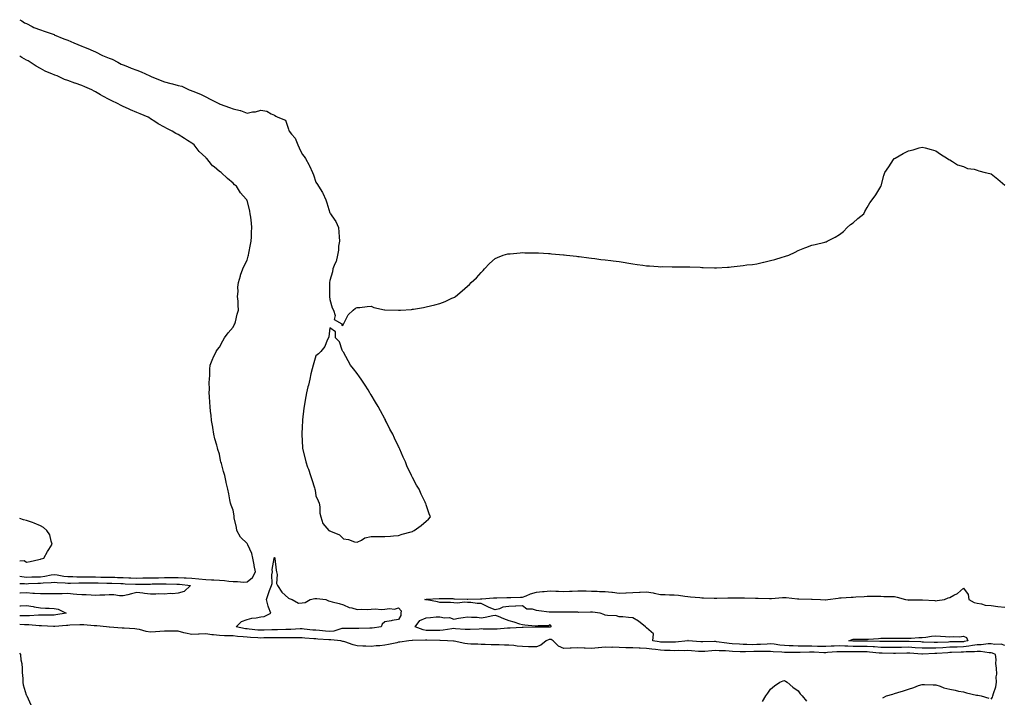
# Model space of a CAD drawing. Units: inches. Extents: x 1018643 to 1021283, y 7200218 to 7202858.
# Drawn here: x 1018643 to 1019358, y 7202311 to 7202803 of the extents above; entities that cross this region are included whole.
import ezdxf

# ---------------------------------------------------------------- set-up
doc = ezdxf.new("R2010")
doc.units = ezdxf.units.IN
doc.header["$MEASUREMENT"] = 0
doc.layers.add('Contour_10187200', color=7, linetype='Continuous', true_color=0xfdc367)

msp = doc.modelspace()

# ---------------------------------------------------------------- linework, layer by layer
at = {"layer": 'Contour_10187200'}
for points in [[(1018643, 7202802.78, 3054), (1018644.47, 7202801.92, 3054), (1018646.58, 7202800.46, 3054), (1018648.05, 7202799.93, 3054), (1018652.07, 7202797.9, 3054), (1018653.31, 7202797.17, 3054), (1018658.05, 7202795.44, 3054), (1018660.68, 7202794.56, 3054), (1018667.96, 7202791.92, 3054), (1018668.02, 7202791.88, 3054), (1018668.05, 7202791.88, 3054), (1018668.12, 7202791.86, 3054), (1018674.96, 7202788.83, 3054), (1018678.05, 7202787.82, 3054), (1018682.2, 7202786.06, 3054), (1018685.24, 7202784.73, 3054), (1018688.05, 7202783.52, 3054), (1018689.25, 7202783.13, 3054), (1018692.4, 7202781.92, 3054), (1018696.22, 7202780.08, 3054), (1018698.05, 7202779.38, 3054), (1018703.02, 7202776.88, 3054), (1018703.12, 7202776.84, 3054), (1018708.05, 7202774.77, 3054), (1018710.2, 7202774.07, 3054), (1018714.14, 7202771.92, 3054), (1018716.55, 7202770.42, 3054), (1018718.05, 7202769.99, 3054), (1018721.21, 7202768.76, 3054), (1018723.8, 7202767.68, 3054), (1018728.05, 7202766.18, 3054), (1018731.12, 7202764.99, 3054), (1018737.57, 7202761.92, 3054), (1018737.86, 7202761.74, 3054), (1018738.05, 7202761.67, 3054), (1018738.48, 7202761.49, 3054), (1018744.92, 7202758.78, 3054), (1018748.05, 7202757.66, 3054), (1018752.62, 7202756.49, 3054), (1018753.8, 7202756.18, 3054), (1018758.05, 7202755.05, 3054), (1018760.69, 7202754.56, 3054), (1018766.09, 7202751.92, 3054), (1018767.43, 7202751.3, 3054), (1018768.05, 7202751.18, 3054), (1018769.39, 7202750.59, 3054), (1018774.61, 7202748.48, 3054), (1018778.05, 7202746.67, 3054), (1018781.32, 7202745.18, 3054), (1018787.47, 7202741.92, 3054), (1018787.85, 7202741.72, 3054), (1018788.05, 7202741.67, 3054), (1018788.46, 7202741.51, 3054), (1018795.27, 7202739.13, 3054), (1018798.05, 7202738.09, 3054), (1018803, 7202736.86, 3054), (1018803.2, 7202736.78, 3054), (1018808.05, 7202734.99, 3054), (1018811.92, 7202735.79, 3054), (1018814.06, 7202735.92, 3054), (1018818.05, 7202737.12, 3054), (1018822.43, 7202736.31, 3054), (1018825.45, 7202734.52, 3054), (1018828.05, 7202733.54, 3054), (1018828.91, 7202732.78, 3054), (1018830.28, 7202731.92, 3054), (1018835.93, 7202729.79, 3054), (1018838.05, 7202723.29, 3054), (1018838.38, 7202722.25, 3054), (1018838.5, 7202721.92, 3054), (1018840.33, 7202719.65, 3054), (1018842.84, 7202716.72, 3054), (1018844.92, 7202711.92, 3054), (1018845.88, 7202709.75, 3054), (1018848.05, 7202705.05, 3054), (1018849.51, 7202703.38, 3054), (1018850.38, 7202701.92, 3054), (1018853.19, 7202697.06, 3054), (1018853.36, 7202696.61, 3054), (1018855.5, 7202691.92, 3054), (1018856.32, 7202690.2, 3054), (1018858.05, 7202684.81, 3054), (1018859.26, 7202683.13, 3054), (1018859.97, 7202681.92, 3054), (1018862.72, 7202677.25, 3054), (1018862.98, 7202676.84, 3054), (1018865.12, 7202671.92, 3054), (1018865.94, 7202669.81, 3054), (1018868.05, 7202662.56, 3054), (1018868.34, 7202662.21, 3054), (1018868.54, 7202661.92, 3054), (1018869.51, 7202660.46, 3054), (1018872.51, 7202656.37, 3054), (1018874.45, 7202651.92, 3054), (1018874.77, 7202648.64, 3054), (1018874.79, 7202645.18, 3054), (1018875.05, 7202641.92, 3054), (1018874.53, 7202638.4, 3054), (1018874.47, 7202635.49, 3054), (1018873.79, 7202631.92, 3054), (1018872.7, 7202627.27, 3054), (1018871.76, 7202625.63, 3054), (1018870.22, 7202621.92, 3054), (1018870.16, 7202619.81, 3054), (1018868.05, 7202613.33, 3054), (1018867.91, 7202612.06, 3054), (1018867.87, 7202611.92, 3054), (1018867.87, 7202611.74, 3054), (1018867.94, 7202602.04, 3054), (1018867.94, 7202601.8, 3054), (1018868.05, 7202599.54, 3054), (1018869.83, 7202593.7, 3054), (1018870.85, 7202591.92, 3054), (1018872.05, 7202587.92, 3054), (1018871.23, 7202585.1, 3054), (1018876.8, 7202581.92, 3054), (1018876.8, 7202580.67, 3054), (1018878.05, 7202581.51, 3054), (1018878.12, 7202581.84, 3054), (1018878.15, 7202581.92, 3054), (1018878.28, 7202582.15, 3054), (1018881.41, 7202588.56, 3054), (1018885, 7202591.92, 3054), (1018886.64, 7202593.33, 3054), (1018888.05, 7202593.85, 3054), (1018889.96, 7202593.83, 3054), (1018895.28, 7202594.69, 3054), (1018898.05, 7202594.73, 3054), (1018900.05, 7202593.91, 3054), (1018907.87, 7202592.1, 3054), (1018908.05, 7202592.04, 3054), (1018908.16, 7202592.04, 3054), (1018917.94, 7202591.8, 3054), (1018918.05, 7202591.82, 3054), (1018918.14, 7202591.82, 3054), (1018919.39, 7202591.92, 3054), (1018927.45, 7202592.51, 3054), (1018928.05, 7202592.53, 3054), (1018928.77, 7202592.64, 3054), (1018936.04, 7202593.93, 3054), (1018938.05, 7202594.26, 3054), (1018941.15, 7202595.01, 3054), (1018944.29, 7202595.67, 3054), (1018948.05, 7202596.63, 3054), (1018951.86, 7202598.11, 3054), (1018956.74, 7202600.61, 3054), (1018958.05, 7202601.22, 3054), (1018958.51, 7202601.45, 3054), (1018959.22, 7202601.92, 3054), (1018964.1, 7202605.87, 3054), (1018968.05, 7202609.42, 3054), (1018969.4, 7202610.57, 3054), (1018970.82, 7202611.92, 3054), (1018974.51, 7202615.47, 3054), (1018978.05, 7202619.28, 3054), (1018979.36, 7202620.61, 3054), (1018980.48, 7202621.92, 3054), (1018984.13, 7202625.85, 3054), (1018988.05, 7202629.36, 3054), (1018989.72, 7202630.26, 3054), (1018994.05, 7202631.92, 3054), (1018997.26, 7202632.72, 3054), (1018998.05, 7202632.82, 3054), (1018999.01, 7202632.88, 3054), (1019006.38, 7202633.58, 3054), (1019008.05, 7202633.68, 3054), (1019009.74, 7202633.62, 3054), (1019016.36, 7202633.62, 3054), (1019018.05, 7202633.6, 3054), (1019019.6, 7202633.48, 3054), (1019026.93, 7202633.05, 3054), (1019028.05, 7202632.96, 3054), (1019028.97, 7202632.84, 3054), (1019037.85, 7202632.12, 3054), (1019038.05, 7202632.1, 3054), (1019038.21, 7202632.08, 3054), (1019039.84, 7202631.92, 3054), (1019047.14, 7202631, 3054), (1019048.05, 7202630.94, 3054), (1019049.13, 7202630.83, 3054), (1019056.04, 7202629.91, 3054), (1019058.05, 7202629.73, 3054), (1019060.51, 7202629.46, 3054), (1019064.91, 7202628.78, 3054), (1019068.05, 7202628.5, 3054), (1019072.01, 7202627.97, 3054), (1019073.81, 7202627.68, 3054), (1019078.05, 7202627.19, 3054), (1019082.6, 7202626.47, 3054), (1019083.66, 7202626.31, 3054), (1019088.05, 7202625.61, 3054), (1019091.29, 7202625.16, 3054), (1019095.43, 7202624.54, 3054), (1019098.05, 7202624.19, 3054), (1019100.22, 7202624.09, 3054), (1019106.43, 7202623.54, 3054), (1019108.05, 7202623.46, 3054), (1019109.63, 7202623.5, 3054), (1019116.58, 7202623.4, 3054), (1019118.05, 7202623.42, 3054), (1019119.59, 7202623.46, 3054), (1019126.59, 7202623.38, 3054), (1019128.05, 7202623.42, 3054), (1019129.51, 7202623.37, 3054), (1019136.95, 7202623.03, 3054), (1019138.05, 7202622.99, 3054), (1019139.1, 7202622.97, 3054), (1019147.28, 7202622.7, 3054), (1019148.05, 7202622.68, 3054), (1019148.85, 7202622.72, 3054), (1019156.85, 7202623.11, 3054), (1019158.05, 7202623.17, 3054), (1019159.48, 7202623.35, 3054), (1019165.92, 7202624.05, 3054), (1019168.05, 7202624.32, 3054), (1019170.84, 7202624.71, 3054), (1019174.82, 7202625.16, 3054), (1019178.05, 7202625.61, 3054), (1019182.8, 7202626.67, 3054), (1019183.23, 7202626.74, 3054), (1019188.05, 7202627.86, 3054), (1019191.25, 7202628.72, 3054), (1019196.47, 7202630.34, 3054), (1019198.05, 7202630.79, 3054), (1019198.92, 7202631.04, 3054), (1019201.38, 7202631.92, 3054), (1019205.84, 7202634.13, 3054), (1019208.05, 7202635.34, 3054), (1019212.85, 7202637.12, 3054), (1019213.52, 7202637.39, 3054), (1019218.05, 7202639.17, 3054), (1019220.38, 7202639.58, 3054), (1019227.51, 7202641.37, 3054), (1019228.05, 7202641.49, 3054), (1019228.37, 7202641.59, 3054), (1019229.13, 7202641.92, 3054), (1019234.99, 7202644.97, 3054), (1019238.05, 7202646.84, 3054), (1019240.88, 7202649.09, 3054), (1019243.71, 7202651.92, 3054), (1019245.95, 7202654.01, 3054), (1019248.05, 7202655.34, 3054), (1019251.43, 7202658.54, 3054), (1019255.63, 7202661.92, 3054), (1019256.38, 7202663.58, 3054), (1019258.05, 7202666.37, 3054), (1019260.13, 7202669.83, 3054), (1019261.75, 7202671.92, 3054), (1019264.36, 7202675.61, 3054), (1019268.05, 7202681.63, 3054), (1019268.13, 7202681.84, 3054), (1019268.16, 7202681.92, 3054), (1019268.21, 7202682.08, 3054), (1019270.19, 7202689.77, 3054), (1019270.91, 7202691.92, 3054), (1019273.94, 7202696.02, 3054), (1019277.39, 7202701.26, 3054), (1019277.83, 7202701.92, 3054), (1019277.95, 7202702.02, 3054), (1019278.05, 7202702.1, 3054), (1019278.47, 7202702.33, 3054), (1019284.39, 7202705.57, 3054), (1019288.05, 7202707.68, 3054), (1019291.59, 7202708.37, 3054), (1019295.95, 7202709.83, 3054), (1019298.05, 7202710.3, 3054), (1019300.3, 7202709.67, 3054), (1019304.68, 7202708.56, 3054), (1019308.05, 7202707.64, 3054), (1019311.38, 7202705.26, 3054), (1019316.51, 7202701.92, 3054), (1019317.45, 7202701.31, 3054), (1019318.05, 7202701.04, 3054), (1019320.05, 7202699.93, 3054), (1019323.61, 7202697.47, 3054), (1019328.05, 7202696.1, 3054), (1019330.92, 7202694.79, 3054), (1019335.82, 7202694.15, 3054), (1019338.05, 7202693.5, 3054), (1019339.22, 7202693.09, 3054), (1019343.82, 7202691.92, 3054), (1019347.13, 7202691, 3054), (1019348.05, 7202690.83, 3054), (1019353.05, 7202686.92, 3054), (1019358.05, 7202682.74, 3054)], [(1018643, 7202398.83, 3054), (1018644.63, 7202398.5, 3054), (1018648.05, 7202398.15, 3054), (1018651.7, 7202398.27, 3054), (1018654.44, 7202398.31, 3054), (1018658.05, 7202398.42, 3054), (1018661.22, 7202398.76, 3054), (1018665.81, 7202399.69, 3054), (1018668.05, 7202399.97, 3054), (1018670.26, 7202399.71, 3054), (1018674.95, 7202398.81, 3054), (1018678.05, 7202398.52, 3054), (1018681.46, 7202398.5, 3054), (1018684.51, 7202398.38, 3054), (1018688.05, 7202398.37, 3054), (1018691.65, 7202398.33, 3054), (1018694.38, 7202398.25, 3054), (1018698.05, 7202398.21, 3054), (1018701.8, 7202398.17, 3054), (1018704.31, 7202398.19, 3054), (1018708.05, 7202398.15, 3054), (1018711.95, 7202398.01, 3054), (1018714.09, 7202397.96, 3054), (1018718.05, 7202397.84, 3054), (1018722.3, 7202397.66, 3054), (1018723.77, 7202397.64, 3054), (1018728.05, 7202397.47, 3054), (1018732.44, 7202397.53, 3054), (1018733.66, 7202397.53, 3054), (1018738.05, 7202397.58, 3054), (1018742.31, 7202397.66, 3054), (1018743.83, 7202397.7, 3054), (1018748.05, 7202397.78, 3054), (1018752.24, 7202397.74, 3054), (1018753.89, 7202397.76, 3054), (1018758.05, 7202397.72, 3054), (1018762.42, 7202397.56, 3054), (1018763.75, 7202397.62, 3054), (1018768.05, 7202397.45, 3054), (1018773.02, 7202396.9, 3054), (1018773.08, 7202396.88, 3054), (1018778.05, 7202396.31, 3054), (1018782.3, 7202396.16, 3054), (1018783.9, 7202396.06, 3054), (1018788.05, 7202395.9, 3054), (1018791.74, 7202395.61, 3054), (1018794.79, 7202395.18, 3054), (1018798.05, 7202394.89, 3054), (1018801.12, 7202394.99, 3054), (1018805.5, 7202394.48, 3054), (1018808.05, 7202394.58, 3054), (1018812.08, 7202397.9, 3054), (1018814.18, 7202401.92, 3054), (1018813.3, 7202406.67, 3054), (1018813.24, 7202407.12, 3054), (1018812.26, 7202411.92, 3054), (1018811.42, 7202415.28, 3054), (1018808.5, 7202421.47, 3054), (1018808.33, 7202421.92, 3054), (1018808.29, 7202422.15, 3054), (1018808.05, 7202422.6, 3054), (1018803.33, 7202427.19, 3054), (1018800.72, 7202431.92, 3054), (1018800.34, 7202434.22, 3054), (1018798.79, 7202441.18, 3054), (1018798.66, 7202441.92, 3054), (1018798.62, 7202442.49, 3054), (1018798.05, 7202446.69, 3054), (1018796.54, 7202450.42, 3054), (1018796.12, 7202451.92, 3054), (1018795.63, 7202454.34, 3054), (1018794.74, 7202458.6, 3054), (1018794.09, 7202461.92, 3054), (1018792.97, 7202466.84, 3054), (1018792.93, 7202467.04, 3054), (1018791.81, 7202471.92, 3054), (1018790.93, 7202474.79, 3054), (1018789.48, 7202480.49, 3054), (1018789.08, 7202481.92, 3054), (1018788.86, 7202482.74, 3054), (1018788.05, 7202487.49, 3054), (1018786.93, 7202490.81, 3054), (1018786.61, 7202491.92, 3054), (1018786.11, 7202493.85, 3054), (1018784.72, 7202498.58, 3054), (1018783.92, 7202501.92, 3054), (1018783.15, 7202506.82, 3054), (1018783.13, 7202507, 3054), (1018782.34, 7202511.92, 3054), (1018781.92, 7202515.79, 3054), (1018781.6, 7202518.37, 3054), (1018781.18, 7202521.92, 3054), (1018781.05, 7202524.93, 3054), (1018780.76, 7202529.21, 3054), (1018780.63, 7202531.92, 3054), (1018780.71, 7202534.58, 3054), (1018780.62, 7202539.36, 3054), (1018780.7, 7202541.92, 3054), (1018780.93, 7202544.81, 3054), (1018780.98, 7202548.99, 3054), (1018781.24, 7202551.92, 3054), (1018783.22, 7202556.76, 3054), (1018783.53, 7202557.39, 3054), (1018785.56, 7202561.92, 3054), (1018786.68, 7202563.29, 3054), (1018788.05, 7202564.95, 3054), (1018790.37, 7202569.6, 3054), (1018791.76, 7202571.92, 3054), (1018794.4, 7202575.57, 3054), (1018798.05, 7202579.6, 3054), (1018798.77, 7202581.2, 3054), (1018799.1, 7202581.92, 3054), (1018799.55, 7202583.42, 3054), (1018800.91, 7202589.05, 3054), (1018801.9, 7202591.92, 3054), (1018801.64, 7202595.51, 3054), (1018801.48, 7202598.5, 3054), (1018801.22, 7202601.92, 3054), (1018801.53, 7202605.4, 3054), (1018801.45, 7202608.52, 3054), (1018801.81, 7202611.92, 3054), (1018803.18, 7202616.8, 3054), (1018803.37, 7202617.23, 3054), (1018805.09, 7202621.92, 3054), (1018805.94, 7202624.03, 3054), (1018808.05, 7202628.21, 3054), (1018808.81, 7202631.16, 3054), (1018809.04, 7202631.92, 3054), (1018809.32, 7202633.19, 3054), (1018810.51, 7202639.46, 3054), (1018811.12, 7202641.92, 3054), (1018811.27, 7202645.14, 3054), (1018811.38, 7202648.58, 3054), (1018811.56, 7202651.92, 3054), (1018811.21, 7202655.08, 3054), (1018810.66, 7202659.3, 3054), (1018810.35, 7202661.92, 3054), (1018809.98, 7202663.85, 3054), (1018808.05, 7202671.76, 3054), (1018807.99, 7202671.86, 3054), (1018807.96, 7202671.92, 3054), (1018807.42, 7202672.55, 3054), (1018803.33, 7202677.19, 3054), (1018800.4, 7202681.92, 3054), (1018798.98, 7202682.84, 3054), (1018798.05, 7202684.17, 3054), (1018793.73, 7202687.6, 3054), (1018789.3, 7202691.92, 3054), (1018788.43, 7202692.31, 3054), (1018788.05, 7202692.56, 3054), (1018784.05, 7202695.92, 3054), (1018782.94, 7202696.8, 3054), (1018782.28, 7202697.7, 3054), (1018778.92, 7202701.92, 3054), (1018778.41, 7202702.29, 3054), (1018778.05, 7202702.66, 3054), (1018773.29, 7202707.15, 3054), (1018769.61, 7202711.92, 3054), (1018768.75, 7202712.62, 3054), (1018768.05, 7202713.15, 3054), (1018764.87, 7202715.1, 3054), (1018762.6, 7202716.47, 3054), (1018758.05, 7202719.38, 3054), (1018756.3, 7202720.16, 3054), (1018753.72, 7202721.92, 3054), (1018749.81, 7202723.68, 3054), (1018748.05, 7202724.79, 3054), (1018743.41, 7202727.29, 3054), (1018741.05, 7202728.91, 3054), (1018738.05, 7202730.9, 3054), (1018737.37, 7202731.24, 3054), (1018736.34, 7202731.92, 3054), (1018730.55, 7202734.42, 3054), (1018728.05, 7202735.47, 3054), (1018723.42, 7202737.29, 3054), (1018721.9, 7202738.07, 3054), (1018718.05, 7202739.85, 3054), (1018716.58, 7202740.44, 3054), (1018714.11, 7202741.92, 3054), (1018709.95, 7202743.81, 3054), (1018708.05, 7202744.91, 3054), (1018703.37, 7202747.25, 3054), (1018701.65, 7202748.33, 3054), (1018698.05, 7202750.44, 3054), (1018697.01, 7202750.88, 3054), (1018695.3, 7202751.92, 3054), (1018690.18, 7202754.05, 3054), (1018688.05, 7202755.01, 3054), (1018683.31, 7202756.65, 3054), (1018682.91, 7202756.78, 3054), (1018678.05, 7202758.62, 3054), (1018675.57, 7202759.44, 3054), (1018670.11, 7202761.92, 3054), (1018668.6, 7202762.47, 3054), (1018668.05, 7202762.64, 3054), (1018666.71, 7202763.25, 3054), (1018661.56, 7202765.44, 3054), (1018658.05, 7202767.27, 3054), (1018655.06, 7202768.93, 3054), (1018650.72, 7202771.92, 3054), (1018649.05, 7202772.92, 3054), (1018648.05, 7202773.44, 3054), (1018644.61, 7202775.36, 3054), (1018643, 7202776.23, 3054)], [(1018643, 7202410.02, 3055), (1018646.22, 7202410.08, 3055), (1018648.05, 7202408.97, 3055), (1018650.61, 7202409.36, 3055), (1018656.98, 7202410.85, 3055), (1018658.05, 7202411.04, 3055), (1018658.51, 7202411.45, 3055), (1018660.62, 7202411.92, 3055), (1018663.3, 7202416.67, 3055), (1018664.22, 7202418.09, 3055), (1018666.63, 7202421.92, 3055), (1018665.8, 7202424.17, 3055), (1018664.84, 7202428.7, 3055), (1018662.79, 7202431.92, 3055), (1018660.27, 7202434.13, 3055), (1018658.05, 7202435.28, 3055), (1018653.43, 7202437.31, 3055), (1018652.31, 7202437.66, 3055), (1018648.05, 7202439.24, 3055), (1018645.86, 7202439.73, 3055), (1018643, 7202440.65, 3055)], [(1018643, 7202393.57, 3053), (1018646.48, 7202393.48, 3053), (1018648.05, 7202393.33, 3053), (1018649.51, 7202393.37, 3053), (1018656.24, 7202393.72, 3053), (1018658.05, 7202393.78, 3053), (1018660.13, 7202393.99, 3053), (1018665.84, 7202394.13, 3053), (1018668.05, 7202394.4, 3053), (1018670.28, 7202394.15, 3053), (1018675.93, 7202394.03, 3053), (1018678.05, 7202393.83, 3053), (1018679.95, 7202393.83, 3053), (1018685.96, 7202394.01, 3053), (1018688.05, 7202393.99, 3053), (1018690.1, 7202393.97, 3053), (1018696.02, 7202393.95, 3053), (1018698.05, 7202393.93, 3053), (1018700.04, 7202393.91, 3053), (1018706.21, 7202393.76, 3053), (1018708.05, 7202393.74, 3053), (1018709.81, 7202393.68, 3053), (1018716.53, 7202393.44, 3053), (1018718.05, 7202393.38, 3053), (1018719.47, 7202393.35, 3053), (1018727.05, 7202392.92, 3053), (1018728.05, 7202392.88, 3053), (1018729.03, 7202392.9, 3053), (1018736.88, 7202393.09, 3053), (1018738.05, 7202393.11, 3053), (1018739.26, 7202393.13, 3053), (1018746.72, 7202393.25, 3053), (1018748.05, 7202393.27, 3053), (1018749.39, 7202393.27, 3053), (1018757.01, 7202392.96, 3053), (1018758.05, 7202392.96, 3053), (1018759.05, 7202392.92, 3053), (1018767.08, 7202391.92, 3053), (1018762.39, 7202387.58, 3053), (1018758.05, 7202386.47, 3053)], [(1018758.05, 7202386.47, 3053), (1018753.88, 7202386.08, 3053), (1018752.26, 7202386.12, 3053), (1018748.05, 7202385.81, 3053), (1018744.11, 7202385.87, 3053), (1018741.88, 7202385.75, 3053), (1018738.05, 7202385.81, 3053), (1018733.71, 7202386.26, 3053), (1018732.49, 7202386.35, 3053), (1018728.05, 7202386.86, 3053), (1018724.1, 7202385.87, 3053), (1018721.5, 7202385.36, 3053), (1018718.05, 7202384.58, 3053), (1018715.36, 7202384.6, 3053), (1018711.39, 7202385.26, 3053), (1018708.05, 7202385.28, 3053), (1018704.86, 7202385.1, 3053), (1018701.18, 7202385.05, 3053), (1018698.05, 7202384.89, 3053), (1018695, 7202384.97, 3053), (1018691.31, 7202385.18, 3053), (1018688.05, 7202385.26, 3053), (1018684.39, 7202385.59, 3053), (1018681.92, 7202385.79, 3053), (1018678.05, 7202386.14, 3053), (1018673.9, 7202386.08, 3053), (1018672.24, 7202386.1, 3053), (1018668.05, 7202386.04, 3053), (1018663.87, 7202386.1, 3053), (1018662.16, 7202386.02, 3053), (1018658.05, 7202386.08, 3053), (1018653.63, 7202386.33, 3053), (1018652.42, 7202386.3, 3053), (1018648.05, 7202386.61, 3053), (1018643.44, 7202386.53, 3053), (1018643, 7202386.55, 3053)], [(1019358.05, 7202348.56, 3053), (1019355.5, 7202349.36, 3053), (1019350.72, 7202349.26, 3053), (1019348.05, 7202349.75, 3053), (1019345.87, 7202349.75, 3053), (1019341.01, 7202348.95, 3053), (1019338.05, 7202348.95, 3053), (1019334.62, 7202348.5, 3053), (1019332.07, 7202347.9, 3053), (1019328.05, 7202347.47, 3053), (1019323.46, 7202347.33, 3053), (1019322.66, 7202347.31, 3053), (1019318.05, 7202347.17, 3053), (1019313.07, 7202346.9, 3053), (1019313.03, 7202346.9, 3053), (1019308.05, 7202346.63, 3053), (1019303.35, 7202346.63, 3053), (1019302.71, 7202346.59, 3053), (1019298.05, 7202346.57, 3053), (1019293.09, 7202346.88, 3053), (1019293.01, 7202346.88, 3053), (1019288.05, 7202347.17, 3053), (1019283.19, 7202347.06, 3053), (1019282.91, 7202347.06, 3053), (1019278.05, 7202346.94, 3053), (1019273.16, 7202347.04, 3053), (1019272.94, 7202347.04, 3053), (1019268.05, 7202347.12, 3053), (1019263.55, 7202347.41, 3053), (1019262.52, 7202347.45, 3053), (1019258.05, 7202347.72, 3053), (1019248.05, 7202347.72, 3053), (1019244.02, 7202347.9, 3053), (1019241.87, 7202348.11, 3053), (1019238.05, 7202348.29, 3053), (1019234.2, 7202348.07, 3053), (1019231.98, 7202347.99, 3053), (1019228.05, 7202347.78, 3053), (1019224, 7202347.86, 3053), (1019222.11, 7202347.86, 3053), (1019218.05, 7202347.96, 3053), (1019214.11, 7202347.97, 3053), (1019211.89, 7202348.09, 3053), (1019208.05, 7202348.11, 3053), (1019204.33, 7202348.21, 3053), (1019201.64, 7202348.33, 3053), (1019198.05, 7202348.4, 3053), (1019194.83, 7202348.7, 3053), (1019190.64, 7202349.34, 3053), (1019188.05, 7202349.6, 3053), (1019185.65, 7202349.52, 3053), (1019180.8, 7202349.17, 3053), (1019178.05, 7202349.09, 3053), (1019175.21, 7202349.07, 3053), (1019170.75, 7202349.22, 3053), (1019168.05, 7202349.22, 3053), (1019165.51, 7202349.38, 3053), (1019160.19, 7202349.79, 3053), (1019158.05, 7202349.93, 3053), (1019156.18, 7202350.06, 3053), (1019148.74, 7202351.22, 3053), (1019148.05, 7202351.28, 3053), (1019147.39, 7202351.26, 3053), (1019138.77, 7202351.2, 3053), (1019138.05, 7202351.16, 3053), (1019137.35, 7202351.22, 3053), (1019128.12, 7202351.92, 3053), (1019128.14, 7202352, 3053), (1019128.05, 7202352.1, 3053), (1019127.99, 7202351.98, 3053), (1019128.01, 7202351.92, 3053), (1019119.06, 7202350.9, 3053), (1019118.05, 7202350.87, 3053), (1019117.02, 7202350.88, 3053), (1019109.09, 7202350.88, 3053), (1019108.05, 7202350.9, 3053), (1019107.15, 7202351.02, 3053), (1019102.49, 7202351.92, 3053), (1019103.01, 7202356.88, 3053), (1019098.05, 7202361.24, 3053), (1019097.7, 7202361.57, 3053), (1019097.2, 7202361.92, 3053), (1019092.17, 7202366.04, 3053), (1019088.05, 7202368.44, 3053), (1019084.84, 7202368.7, 3053), (1019080.78, 7202369.19, 3053), (1019078.05, 7202369.4, 3053), (1019076.14, 7202370.01, 3053), (1019069.73, 7202370.24, 3053), (1019068.05, 7202370.59, 3053), (1019067.01, 7202370.88, 3053), (1019064.26, 7202371.92, 3053), (1019058.71, 7202372.58, 3053), (1019058.05, 7202372.6, 3053), (1019057.35, 7202372.62, 3053), (1019048.67, 7202372.55, 3053), (1019048.05, 7202372.56, 3053), (1019047.37, 7202372.6, 3053), (1019038.74, 7202372.6, 3053), (1019038.05, 7202372.66, 3053), (1019037.35, 7202372.62, 3053), (1019028.79, 7202372.66, 3053), (1019028.05, 7202372.62, 3053), (1019027.21, 7202372.76, 3053), (1019019.75, 7202373.62, 3053), (1019018.05, 7202373.93, 3053), (1019015.12, 7202374.85, 3053), (1019011.04, 7202374.91, 3053), (1019008.05, 7202377.33, 3053), (1019003.24, 7202377.1, 3053), (1019002.84, 7202377.13, 3053), (1018998.05, 7202376.86, 3053), (1018993.73, 7202376.24, 3053), (1018991.17, 7202375.05, 3053), (1018988.05, 7202374.26, 3053), (1018983.84, 7202376.14, 3053), (1018982.73, 7202376.61, 3053), (1018978.05, 7202378.85, 3053), (1018975.14, 7202379.01, 3053), (1018970.36, 7202379.62, 3053), (1018968.05, 7202379.75, 3053), (1018966.08, 7202379.95, 3053), (1018960.65, 7202379.32, 3053), (1018958.05, 7202379.5, 3053), (1018955.79, 7202379.67, 3053), (1018950.31, 7202379.67, 3053), (1018948.05, 7202379.81, 3053), (1018946.33, 7202380.2, 3053), (1018938.43, 7202381.53, 3053), (1018938.05, 7202381.63, 3053), (1018937.81, 7202381.67, 3053), (1018936.97, 7202381.92, 3053), (1018937.96, 7202382, 3053), (1018938.05, 7202382.02, 3053), (1018938.15, 7202382.02, 3053), (1018947.48, 7202382.49, 3053), (1018948.05, 7202382.51, 3053), (1018948.62, 7202382.49, 3053), (1018957.48, 7202382.49, 3053), (1018958.05, 7202382.47, 3053), (1018958.56, 7202382.43, 3053), (1018967.74, 7202382.23, 3053), (1018968.05, 7202382.21, 3053), (1018968.34, 7202382.21, 3053), (1018977.59, 7202382.39, 3053), (1018978.05, 7202382.39, 3053), (1018978.55, 7202382.41, 3053), (1018986.91, 7202383.07, 3053), (1018988.05, 7202383.13, 3053), (1018989.29, 7202383.15, 3053), (1018996.64, 7202383.33, 3053), (1018998.05, 7202383.37, 3053), (1018999.55, 7202383.42, 3053), (1019006.41, 7202383.56, 3053), (1019008.05, 7202383.64, 3053), (1019010.71, 7202384.58, 3053), (1019013.88, 7202386.1, 3053), (1019018.05, 7202387.08, 3053), (1019022.42, 7202387.56, 3053), (1019023.76, 7202387.62, 3053), (1019028.05, 7202388.05, 3053), (1019032.06, 7202387.92, 3053), (1019034.03, 7202387.9, 3053), (1019038.05, 7202387.74, 3053), (1019042.02, 7202387.96, 3053), (1019044.11, 7202387.99, 3053), (1019048.05, 7202388.19, 3053), (1019051.81, 7202388.15, 3053), (1019054.19, 7202388.05, 3053), (1019058.05, 7202388.03, 3053), (1019062.11, 7202387.86, 3053), (1019063.88, 7202387.76, 3053), (1019068.05, 7202387.56, 3053), (1019072.87, 7202387.1, 3053), (1019073.21, 7202387.08, 3053), (1019078.05, 7202386.53, 3053), (1019082.89, 7202386.76, 3053), (1019083.2, 7202386.78, 3053), (1019088.05, 7202387, 3053), (1019092.82, 7202387.15, 3053), (1019093.3, 7202387.17, 3053), (1019098.05, 7202387.33, 3053), (1019102.84, 7202386.71, 3053), (1019103.56, 7202386.41, 3053), (1019108.05, 7202385.44, 3053), (1019111.51, 7202385.38, 3053), (1019114.67, 7202385.3, 3053), (1019118.05, 7202385.24, 3053), (1019121.14, 7202385.01, 3053), (1019125.72, 7202384.26, 3053), (1019128.05, 7202384.05, 3053), (1019129.99, 7202383.85, 3053), (1019136.64, 7202383.33, 3053), (1019138.05, 7202383.19, 3053), (1019139.29, 7202383.15, 3053), (1019147.05, 7202382.92, 3053), (1019148.05, 7202382.9, 3053), (1019149.04, 7202382.9, 3053), (1019156.94, 7202383.03, 3053), (1019158.05, 7202383.05, 3053), (1019159.18, 7202383.05, 3053), (1019166.95, 7202383.03, 3053), (1019168.05, 7202383.03, 3053), (1019169.12, 7202382.99, 3053), (1019177.04, 7202382.94, 3053), (1019178.05, 7202382.9, 3053), (1019179.03, 7202382.9, 3053), (1019187.36, 7202382.62, 3053), (1019188.05, 7202382.62, 3053), (1019188.78, 7202382.64, 3053), (1019196.68, 7202383.29, 3053), (1019198.05, 7202383.33, 3053), (1019199.4, 7202383.27, 3053), (1019207.58, 7202382.39, 3053), (1019208.05, 7202382.35, 3053), (1019208.48, 7202382.35, 3053), (1019217.77, 7202382.19, 3053), (1019218.05, 7202382.19, 3053), (1019218.33, 7202382.21, 3053), (1019224.29, 7202381.92, 3053), (1019227.81, 7202381.67, 3053), (1019228.05, 7202381.67, 3053), (1019228.27, 7202381.71, 3053), (1019229.6, 7202381.92, 3053), (1019237.08, 7202382.88, 3053), (1019238.05, 7202383.03, 3053), (1019239.21, 7202383.09, 3053), (1019246.46, 7202383.5, 3053), (1019248.05, 7202383.6, 3053), (1019249.92, 7202383.78, 3053), (1019255.9, 7202384.07, 3053), (1019258.05, 7202384.3, 3053), (1019260.42, 7202384.3, 3053), (1019265.77, 7202384.19, 3053), (1019268.05, 7202384.19, 3053), (1019270.26, 7202384.13, 3053), (1019275.98, 7202383.99, 3053), (1019278.05, 7202383.93, 3053), (1019279.82, 7202383.68, 3053), (1019285.9, 7202381.92, 3053), (1019287.64, 7202381.51, 3053), (1019288.05, 7202381.47, 3053), (1019288.42, 7202381.55, 3053), (1019297.84, 7202381.72, 3053), (1019298.05, 7202381.74, 3053), (1019298.25, 7202381.72, 3053), (1019307.23, 7202381.1, 3053), (1019308.05, 7202381, 3053), (1019308.88, 7202381.1, 3053), (1019314.17, 7202381.92, 3053), (1019316.9, 7202383.07, 3053), (1019318.05, 7202383.37, 3053), (1019321.17, 7202385.03, 3053), (1019323.83, 7202386.14, 3053), (1019328.05, 7202389.99, 3053), (1019331.59, 7202385.47, 3053), (1019332.01, 7202381.92, 3053), (1019335.9, 7202379.77, 3053), (1019338.05, 7202379.17, 3053), (1019341.23, 7202378.74, 3053), (1019343.84, 7202377.72, 3053), (1019348.05, 7202377.41, 3053), (1019353.03, 7202376.9, 3053), (1019353.08, 7202376.88, 3053), (1019358.05, 7202376.31, 3053)], [(1018643, 7202377.35, 3053), (1018643.52, 7202377.39, 3053), (1018648.05, 7202377.41, 3053), (1018652.84, 7202376.72, 3053), (1018653.4, 7202376.57, 3053), (1018658.05, 7202375.73, 3053), (1018661.71, 7202375.57, 3053), (1018664.45, 7202375.51, 3053), (1018668.05, 7202375.38, 3053), (1018670.98, 7202374.85, 3053), (1018676.82, 7202371.92, 3053), (1018669.28, 7202370.69, 3053), (1018668.05, 7202370.55, 3053)], [(1018668.05, 7202370.55, 3053), (1018666.71, 7202370.57, 3053), (1018659.45, 7202370.51, 3053), (1018658.05, 7202370.55, 3053), (1018656.67, 7202370.55, 3053), (1018650.07, 7202369.91, 3053), (1018648.05, 7202369.91, 3053), (1018646.11, 7202369.97, 3053), (1018643, 7202369.93, 3053)], [(1019348.05, 7202309.5, 3054), (1019349.02, 7202310.96, 3054), (1019349.39, 7202311.92, 3054), (1019349.76, 7202313.62, 3054), (1019351.57, 7202318.4, 3054), (1019352.05, 7202321.92, 3054), (1019351.8, 7202325.67, 3054), (1019352.26, 7202327.72, 3054), (1019352.09, 7202331.92, 3054), (1019351.56, 7202335.44, 3054), (1019351.76, 7202338.21, 3054), (1019351.38, 7202341.92, 3054), (1019349.14, 7202343.01, 3054), (1019348.05, 7202343.23, 3054), (1019346.76, 7202343.21, 3054), (1019340.33, 7202344.19, 3054), (1019338.05, 7202344.19, 3054), (1019336.05, 7202343.91, 3054), (1019330.04, 7202343.91, 3054), (1019328.05, 7202343.7, 3054), (1019326.32, 7202343.66, 3054), (1019319.48, 7202343.35, 3054), (1019318.05, 7202343.31, 3054), (1019316.73, 7202343.23, 3054), (1019308.83, 7202342.7, 3054), (1019308.05, 7202342.66, 3054), (1019307.31, 7202342.66, 3054), (1019298.28, 7202342.15, 3054), (1019298.05, 7202342.15, 3054), (1019297.8, 7202342.17, 3054), (1019289.1, 7202342.97, 3054), (1019288.05, 7202343.03, 3054), (1019286.97, 7202343.01, 3054), (1019278.76, 7202342.62, 3054), (1019277.35, 7202342.62, 3054), (1019269.04, 7202342.92, 3054), (1019268.05, 7202342.92, 3054), (1019266.98, 7202342.99, 3054), (1019259.86, 7202343.72, 3054), (1019258.05, 7202343.83, 3054), (1019256.14, 7202343.83, 3054), (1019249.95, 7202343.81, 3054), (1019248.05, 7202343.81, 3054), (1019246.07, 7202343.91, 3054), (1019239.96, 7202343.83, 3054), (1019238.05, 7202343.93, 3054), (1019236.15, 7202343.81, 3054), (1019229.43, 7202343.31, 3054), (1019228.05, 7202343.23, 3054), (1019226.72, 7202343.25, 3054), (1019219.71, 7202343.58, 3054), (1019218.05, 7202343.62, 3054), (1019216.33, 7202343.64, 3054), (1019209.56, 7202343.44, 3054), (1019208.05, 7202343.44, 3054), (1019206.49, 7202343.48, 3054), (1019199.59, 7202343.46, 3054), (1019198.05, 7202343.5, 3054), (1019196.31, 7202343.66, 3054), (1019190.03, 7202343.89, 3054), (1019188.05, 7202344.11, 3054), (1019185.94, 7202344.03, 3054), (1019180.22, 7202344.09, 3054), (1019178.05, 7202344.03, 3054), (1019175.96, 7202344.01, 3054), (1019169.9, 7202343.78, 3054), (1019168.05, 7202343.76, 3054), (1019166.09, 7202343.89, 3054), (1019160.33, 7202344.21, 3054), (1019158.05, 7202344.34, 3054), (1019155.43, 7202344.54, 3054), (1019150.65, 7202344.52, 3054), (1019148.05, 7202344.73, 3054), (1019145.35, 7202344.62, 3054), (1019140.31, 7202344.19, 3054), (1019138.05, 7202344.07, 3054), (1019135.73, 7202344.24, 3054), (1019130.74, 7202344.6, 3054), (1019128.05, 7202344.81, 3054), (1019125.3, 7202344.67, 3054), (1019120.91, 7202344.77, 3054), (1019118.05, 7202344.65, 3054), (1019115.24, 7202344.73, 3054), (1019111.08, 7202344.95, 3054), (1019108.05, 7202345.03, 3054), (1019104.46, 7202345.51, 3054), (1019101.9, 7202345.77, 3054), (1019098.05, 7202346.35, 3054), (1019093.43, 7202346.53, 3054), (1019092.64, 7202346.51, 3054), (1019088.05, 7202346.72, 3054), (1019083.12, 7202346.86, 3054), (1019082.97, 7202346.84, 3054), (1019078.05, 7202347, 3054), (1019073.28, 7202347.15, 3054), (1019072.83, 7202347.13, 3054), (1019068.05, 7202347.27, 3054), (1019063.07, 7202346.9, 3054), (1019063.01, 7202346.88, 3054), (1019058.05, 7202346.35, 3054), (1019053.44, 7202346.53, 3054), (1019052.65, 7202346.51, 3054), (1019048.05, 7202346.72, 3054), (1019043.39, 7202346.57, 3054), (1019042.67, 7202346.53, 3054), (1019038.05, 7202346.37, 3054), (1019034.08, 7202347.96, 3054), (1019030.15, 7202351.92, 3054), (1019028.9, 7202352.76, 3054), (1019028.05, 7202352.84, 3054), (1019027.25, 7202352.72, 3054), (1019025.04, 7202351.92, 3054), (1019021.27, 7202348.7, 3054), (1019018.05, 7202347.43, 3054), (1019013.65, 7202347.51, 3054), (1019012.42, 7202347.56, 3054), (1019008.05, 7202347.64, 3054), (1019004.19, 7202348.07, 3054), (1019001.6, 7202348.37, 3054), (1018998.05, 7202348.76, 3054), (1018994.94, 7202348.81, 3054), (1018991.07, 7202348.89, 3054), (1018988.05, 7202348.95, 3054), (1018985.13, 7202348.99, 3054), (1018980.79, 7202349.19, 3054), (1018978.05, 7202349.22, 3054), (1018975.53, 7202349.4, 3054), (1018970.46, 7202349.52, 3054), (1018968.05, 7202349.67, 3054), (1018966.06, 7202349.93, 3054), (1018958.36, 7202351.61, 3054), (1018958.05, 7202351.65, 3054), (1018957.81, 7202351.67, 3054), (1018953.42, 7202351.92, 3054), (1018948.16, 7202352.04, 3054), (1018948.05, 7202352.02, 3054), (1018947.94, 7202352.02, 3054), (1018938.47, 7202352.35, 3054), (1018938.05, 7202352.35, 3054), (1018937.55, 7202352.41, 3054), (1018928.2, 7202352.06, 3054), (1018928.05, 7202352.1, 3054), (1018927.88, 7202352.08, 3054), (1018925.44, 7202351.92, 3054), (1018918.99, 7202350.98, 3054), (1018918.05, 7202350.81, 3054), (1018916.65, 7202350.53, 3054), (1018910.76, 7202349.22, 3054), (1018908.05, 7202348.72, 3054), (1018904.42, 7202348.29, 3054), (1018901.75, 7202348.23, 3054), (1018898.05, 7202347.68, 3054), (1018894.16, 7202348.03, 3054), (1018891.99, 7202347.99, 3054), (1018888.05, 7202348.29, 3054), (1018885.18, 7202349.05, 3054), (1018878.89, 7202351.08, 3054), (1018878.05, 7202351.31, 3054), (1018877.6, 7202351.47, 3054), (1018876.21, 7202351.92, 3054), (1018868.75, 7202352.62, 3054), (1018868.05, 7202352.56, 3054), (1018867.36, 7202352.6, 3054), (1018859.31, 7202353.19, 3054), (1018858.05, 7202353.27, 3054), (1018856.57, 7202353.4, 3054), (1018849.98, 7202353.85, 3054), (1018848.05, 7202354.03, 3054), (1018845.99, 7202353.97, 3054), (1018840.22, 7202354.09, 3054), (1018838.05, 7202354.05, 3054), (1018835.93, 7202354.03, 3054), (1018830.18, 7202354.05, 3054), (1018828.05, 7202354.05, 3054), (1018825.98, 7202353.99, 3054), (1018820.1, 7202353.97, 3054), (1018818.05, 7202353.91, 3054), (1018815.88, 7202354.09, 3054), (1018810.43, 7202354.3, 3054), (1018808.05, 7202354.5, 3054), (1018805.15, 7202354.81, 3054), (1018801.14, 7202355.01, 3054), (1018798.05, 7202355.4, 3054), (1018794.48, 7202355.49, 3054), (1018791.69, 7202355.55, 3054), (1018788.05, 7202355.65, 3054), (1018783.74, 7202356.24, 3054), (1018782.43, 7202356.3, 3054), (1018778.05, 7202357, 3054), (1018773.28, 7202356.69, 3054), (1018772.82, 7202356.69, 3054), (1018768.05, 7202356.41, 3054), (1018763.44, 7202357.31, 3054), (1018762.22, 7202357.76, 3054), (1018758.05, 7202358.83, 3054), (1018754.95, 7202358.83, 3054), (1018751.17, 7202358.8, 3054), (1018748.05, 7202358.8, 3054), (1018744.74, 7202358.6, 3054), (1018741.67, 7202358.29, 3054), (1018738.05, 7202358.11, 3054), (1018734.74, 7202358.6, 3054), (1018729.93, 7202360.03, 3054), (1018728.05, 7202360.4, 3054), (1018726.59, 7202360.46, 3054), (1018718.87, 7202361.1, 3054), (1018718.05, 7202361.14, 3054), (1018717.3, 7202361.18, 3054), (1018708.28, 7202361.69, 3054), (1018708.05, 7202361.71, 3054), (1018707.84, 7202361.71, 3054), (1018706.12, 7202361.92, 3054), (1018698.91, 7202362.78, 3054), (1018698.05, 7202362.8, 3054), (1018697.14, 7202362.82, 3054), (1018689.6, 7202363.48, 3054), (1018688.05, 7202363.52, 3054), (1018686.61, 7202363.37, 3054), (1018679.3, 7202363.17, 3054), (1018678.05, 7202363.05, 3054), (1018677.04, 7202362.94, 3054), (1018668.5, 7202362.37, 3054), (1018668.05, 7202362.31, 3054), (1018667.64, 7202362.33, 3054), (1018658.84, 7202362.72, 3054), (1018657.24, 7202362.72, 3054), (1018649.6, 7202363.48, 3054), (1018648.05, 7202363.48, 3054), (1018646.44, 7202363.54, 3054), (1018643, 7202363.82, 3054)], [(1018651.31, 7202305.18, 3055), (1018648.33, 7202311.63, 3055), (1018648.14, 7202312.02, 3055), (1018648.05, 7202312.45, 3055), (1018645.75, 7202319.62, 3055), (1018645.46, 7202321.92, 3055), (1018645.48, 7202324.5, 3055), (1018644.96, 7202328.83, 3055), (1018644.94, 7202331.92, 3055), (1018644.74, 7202335.24, 3055), (1018644.07, 7202337.94, 3055), (1018643.9, 7202341.92, 3055), (1018643, 7202342.85, 3055)], [(1019182.13, 7202307.84, 3054), (1019184.68, 7202311.92, 3054), (1019186.11, 7202313.87, 3054), (1019188.05, 7202316.69, 3054), (1019190.81, 7202319.15, 3054), (1019194.78, 7202321.92, 3054), (1019197.19, 7202322.78, 3054), (1019198.05, 7202323.05, 3054), (1019198.77, 7202322.64, 3054), (1019200.01, 7202321.92, 3054), (1019204.24, 7202318.11, 3054), (1019208.05, 7202315.57, 3054), (1019209.52, 7202313.38, 3054), (1019211.08, 7202311.92, 3054), (1019214.16, 7202308.03, 3054)], [(1019269.43, 7202310.53, 3054), (1019272.12, 7202311.92, 3054), (1019276.77, 7202313.21, 3054), (1019278.05, 7202313.56, 3054), (1019280.48, 7202314.34, 3054), (1019284.42, 7202315.55, 3054), (1019288.05, 7202316.8, 3054), (1019292.06, 7202317.92, 3054), (1019295.49, 7202319.36, 3054), (1019298.05, 7202320.26, 3054), (1019299.87, 7202320.1, 3054), (1019306.17, 7202320.03, 3054), (1019308.05, 7202319.87, 3054), (1019311.08, 7202318.89, 3054), (1019313.86, 7202317.72, 3054), (1019318.05, 7202316.72, 3054), (1019322.07, 7202315.94, 3054), (1019324.54, 7202315.44, 3054), (1019328.05, 7202314.75, 3054), (1019330.32, 7202314.19, 3054), (1019337.43, 7202312.53, 3054), (1019338.05, 7202312.39, 3054), (1019338.59, 7202312.47, 3054), (1019340.98, 7202311.92, 3054), (1019346.38, 7202310.26, 3054)]]:
    msp.add_polyline3d(points, dxfattribs=at)
for points in [[(1018928.05, 7202431.3, 3054), (1018928.44, 7202431.53, 3054), (1018929.39, 7202431.92, 3054), (1018934.44, 7202435.53, 3054), (1018938.05, 7202438.76, 3054), (1018939.77, 7202440.2, 3054), (1018941.2, 7202441.92, 3054), (1018940.19, 7202444.07, 3054), (1018938.05, 7202450.49, 3054), (1018937.69, 7202451.57, 3054), (1018937.64, 7202451.92, 3054), (1018937.34, 7202452.64, 3054), (1018934.48, 7202458.35, 3054), (1018932.96, 7202461.92, 3054), (1018931.01, 7202464.89, 3054), (1018928.05, 7202470.46, 3054), (1018927.56, 7202471.43, 3054), (1018927.39, 7202471.92, 3054), (1018926.86, 7202473.11, 3054), (1018924.34, 7202478.21, 3054), (1018922.94, 7202481.92, 3054), (1018921.28, 7202485.16, 3054), (1018918.91, 7202491.06, 3054), (1018918.54, 7202491.92, 3054), (1018918.35, 7202492.23, 3054), (1018918.05, 7202492.82, 3054), (1018915.05, 7202498.91, 3054), (1018913.87, 7202501.92, 3054), (1018911.75, 7202505.61, 3054), (1018909.26, 7202510.71, 3054), (1018908.65, 7202511.92, 3054), (1018908.42, 7202512.29, 3054), (1018908.05, 7202512.94, 3054), (1018904.88, 7202518.76, 3054), (1018903.28, 7202521.92, 3054), (1018901.35, 7202525.22, 3054), (1018898.05, 7202530.4, 3054), (1018897.51, 7202531.37, 3054), (1018897.23, 7202531.92, 3054), (1018895.86, 7202534.11, 3054), (1018893.72, 7202537.58, 3054), (1018890.76, 7202541.92, 3054), (1018889.72, 7202543.58, 3054), (1018888.05, 7202545.94, 3054), (1018885.4, 7202549.28, 3054), (1018883.24, 7202551.92, 3054), (1018881.37, 7202555.24, 3054), (1018878.05, 7202561.37, 3054), (1018877.8, 7202561.67, 3054), (1018877.52, 7202561.92, 3054), (1018877, 7202562.97, 3054), (1018875.02, 7202568.89, 3054), (1018872.3, 7202571.92, 3054), (1018872.3, 7202576.18, 3054), (1018868.05, 7202579.01, 3054), (1018867.41, 7202572.56, 3054), (1018867.16, 7202571.92, 3054), (1018866.28, 7202570.14, 3054), (1018864.55, 7202565.42, 3054), (1018861.51, 7202561.92, 3054), (1018859.79, 7202560.18, 3054), (1018858.05, 7202558.85, 3054), (1018856.41, 7202553.56, 3054), (1018855.99, 7202551.92, 3054), (1018855.36, 7202549.22, 3054), (1018854.35, 7202545.61, 3054), (1018853.61, 7202541.92, 3054), (1018852.55, 7202537.41, 3054), (1018852.27, 7202536.14, 3054), (1018851.3, 7202531.92, 3054), (1018850.76, 7202529.21, 3054), (1018849.7, 7202523.56, 3054), (1018849.38, 7202521.92, 3054), (1018849.25, 7202520.71, 3054), (1018848.32, 7202512.19, 3054), (1018848.29, 7202511.92, 3054), (1018848.28, 7202511.69, 3054), (1018848.05, 7202507.12, 3054), (1018847.91, 7202502.06, 3054), (1018847.91, 7202501.92, 3054), (1018847.91, 7202501.78, 3054), (1018848.05, 7202496.72, 3054), (1018848.29, 7202492.15, 3054), (1018848.31, 7202491.92, 3054), (1018848.39, 7202491.59, 3054), (1018850.19, 7202484.05, 3054), (1018850.67, 7202481.92, 3054), (1018852.02, 7202477.96, 3054), (1018852.55, 7202476.43, 3054), (1018854.07, 7202471.92, 3054), (1018855.11, 7202468.97, 3054), (1018857, 7202462.97, 3054), (1018857.35, 7202461.92, 3054), (1018857.42, 7202461.3, 3054), (1018858.05, 7202457.17, 3054), (1018859.62, 7202453.5, 3054), (1018860.37, 7202451.92, 3054), (1018860.86, 7202449.11, 3054), (1018860.77, 7202444.63, 3054), (1018861.6, 7202441.92, 3054), (1018863.05, 7202436.92, 3054), (1018867.39, 7202431.92, 3054), (1018867.87, 7202431.74, 3054), (1018868.05, 7202431.69, 3054), (1018868.53, 7202431.45, 3054), (1018875.07, 7202428.93, 3054), (1018878.05, 7202425.96, 3054), (1018881.57, 7202425.44, 3054), (1018886.13, 7202423.83, 3054), (1018888.05, 7202423.54, 3054), (1018891.17, 7202425.05, 3054), (1018893.43, 7202426.53, 3054), (1018898.05, 7202427.64, 3054), (1018902.41, 7202427.56, 3054), (1018903.67, 7202427.55, 3054), (1018908.05, 7202427.6, 3054), (1018912.05, 7202427.92, 3054), (1018914.3, 7202428.17, 3054), (1018918.05, 7202428.42, 3054), (1018920.68, 7202429.3, 3054), (1018927.18, 7202431.04, 3054)], [(1018898.05, 7202361, 3053), (1018897.11, 7202360.98, 3053), (1018889.12, 7202360.85, 3053), (1018888.05, 7202360.83, 3053), (1018887.03, 7202360.9, 3053), (1018879.12, 7202360.85, 3053), (1018878.05, 7202360.9, 3053), (1018876.89, 7202360.75, 3053), (1018871.01, 7202358.97, 3053), (1018868.05, 7202358.7, 3053), (1018865.06, 7202358.93, 3053), (1018860.68, 7202359.28, 3053), (1018858.05, 7202359.5, 3053), (1018855.81, 7202359.69, 3053), (1018849.59, 7202360.38, 3053), (1018848.05, 7202360.51, 3053), (1018846.61, 7202360.47, 3053), (1018839.92, 7202360.05, 3053), (1018838.05, 7202360.01, 3053), (1018836.13, 7202360.01, 3053), (1018830.05, 7202359.93, 3053), (1018828.05, 7202359.91, 3053), (1018825.99, 7202359.85, 3053), (1018820.4, 7202359.58, 3053), (1018818.05, 7202359.52, 3053), (1018815.81, 7202359.67, 3053), (1018809.56, 7202360.4, 3053), (1018808.05, 7202360.53, 3053), (1018806.8, 7202360.67, 3053), (1018800.16, 7202361.92, 3053), (1018804.03, 7202365.94, 3053), (1018808.05, 7202367.43, 3053), (1018811.56, 7202368.42, 3053), (1018814.76, 7202368.64, 3053), (1018818.05, 7202369.28, 3053), (1018820.42, 7202369.54, 3053), (1018825.24, 7202371.92, 3053), (1018823.66, 7202376.31, 3053), (1018823.25, 7202377.12, 3053), (1018822.18, 7202381.92, 3053), (1018823.65, 7202386.33, 3053), (1018824.42, 7202388.29, 3053), (1018825.74, 7202391.92, 3053), (1018826.37, 7202393.6, 3053), (1018826, 7202399.87, 3053), (1018826.4, 7202401.92, 3053), (1018826.27, 7202403.7, 3053), (1018827.71, 7202411.57, 3053), (1018827.66, 7202411.92, 3053), (1018827.73, 7202412.23, 3053), (1018828.05, 7202412.45, 3053), (1018828.21, 7202412.08, 3053), (1018828.22, 7202411.92, 3053), (1018828.25, 7202411.72, 3053), (1018829.23, 7202403.11, 3053), (1018829.44, 7202401.92, 3053), (1018829.85, 7202400.12, 3053), (1018829.51, 7202393.37, 3053), (1018830.21, 7202391.92, 3053), (1018833.24, 7202387.1, 3053), (1018838.05, 7202382.88, 3053), (1018838.67, 7202382.53, 3053), (1018840.87, 7202381.92, 3053), (1018845.42, 7202379.3, 3053), (1018848.05, 7202379.52, 3053), (1018850.23, 7202379.75, 3053), (1018853.89, 7202381.92, 3053), (1018857.32, 7202382.64, 3053), (1018858.05, 7202382.62, 3053), (1018858.69, 7202382.56, 3053), (1018865.16, 7202381.92, 3053), (1018867.09, 7202380.96, 3053), (1018868.05, 7202380.73, 3053), (1018869.72, 7202380.26, 3053), (1018875, 7202378.87, 3053), (1018878.05, 7202377.96, 3053), (1018882.14, 7202376.02, 3053), (1018884.19, 7202375.77, 3053), (1018888.05, 7202374.65, 3053), (1018890.94, 7202374.81, 3053), (1018895.26, 7202374.71, 3053), (1018898.05, 7202374.89, 3053), (1018901.15, 7202375.03, 3053), (1018905.27, 7202374.71, 3053), (1018908.05, 7202374.87, 3053), (1018911.48, 7202375.34, 3053), (1018915.06, 7202374.91, 3053), (1018918.05, 7202375.73, 3053), (1018919.82, 7202373.7, 3053), (1018919.59, 7202371.92, 3053), (1018919.67, 7202370.3, 3053), (1018918.05, 7202367.45, 3053), (1018913.41, 7202366.57, 3053), (1018912.54, 7202366.41, 3053), (1018908.05, 7202365.61, 3053), (1018905.99, 7202363.97, 3053), (1018905.44, 7202361.92, 3053), (1018898.91, 7202361.06, 3053)], [(1019028.05, 7202361.82, 3053), (1019027.92, 7202361.8, 3053), (1019018.18, 7202361.78, 3053), (1019018.05, 7202361.76, 3053), (1019017.89, 7202361.76, 3053), (1019008.39, 7202361.59, 3053), (1019007.72, 7202361.59, 3053), (1018998.96, 7202361, 3053), (1018998.05, 7202361, 3053), (1018997.1, 7202360.96, 3053), (1018989.65, 7202360.32, 3053), (1018988.05, 7202360.26, 3053), (1018986.43, 7202360.3, 3053), (1018979.54, 7202360.44, 3053), (1018978.05, 7202360.46, 3053), (1018976.56, 7202360.44, 3053), (1018969.9, 7202360.06, 3053), (1018968.05, 7202360.03, 3053), (1018966.3, 7202360.18, 3053), (1018959.33, 7202360.63, 3053), (1018958.05, 7202360.75, 3053), (1018956.77, 7202360.63, 3053), (1018950.41, 7202359.56, 3053), (1018948.05, 7202359.38, 3053), (1018945.56, 7202359.44, 3053), (1018940.54, 7202359.44, 3053), (1018938.05, 7202359.48, 3053), (1018935.9, 7202359.77, 3053), (1018930.18, 7202361.92, 3053), (1018933.42, 7202366.55, 3053), (1018938.05, 7202368.68, 3053), (1018941.16, 7202368.81, 3053), (1018945.31, 7202369.19, 3053), (1018948.05, 7202369.3, 3053), (1018951.34, 7202368.64, 3053), (1018954.97, 7202368.83, 3053), (1018958.05, 7202367.56, 3053), (1018961.6, 7202368.37, 3053), (1018964.9, 7202368.78, 3053), (1018968.05, 7202369.36, 3053), (1018970.9, 7202369.07, 3053), (1018975.18, 7202369.05, 3053), (1018978.05, 7202368.68, 3053), (1018980.88, 7202369.09, 3053), (1018986.44, 7202370.3, 3053), (1018988.05, 7202370.57, 3053), (1018990.3, 7202369.67, 3053), (1018994.27, 7202368.15, 3053), (1018998.05, 7202366.51, 3053), (1019001.71, 7202365.57, 3053), (1019005.71, 7202364.26, 3053), (1019008.05, 7202363.6, 3053), (1019009.68, 7202363.54, 3053), (1019017.16, 7202362.82, 3053), (1019018.05, 7202362.78, 3053), (1019019.24, 7202363.11, 3053), (1019026.89, 7202363.07, 3053), (1019028.05, 7202363.8, 3053), (1019028.63, 7202362.49, 3053), (1019028.46, 7202361.92, 3053), (1019028.17, 7202361.8, 3053)], [(1019328.05, 7202351.24, 3052), (1019327.35, 7202351.22, 3052), (1019318.92, 7202351.06, 3052), (1019318.05, 7202351.02, 3052), (1019317.1, 7202350.98, 3052), (1019309.31, 7202350.67, 3052), (1019308.05, 7202350.59, 3052), (1019306.72, 7202350.59, 3052), (1019298.98, 7202350.98, 3052), (1019298.05, 7202350.98, 3052), (1019297.17, 7202351.04, 3052), (1019288.69, 7202351.28, 3052), (1019288.05, 7202351.31, 3052), (1019287.42, 7202351.3, 3052), (1019278.69, 7202351.28, 3052), (1019278.05, 7202351.26, 3052), (1019277.41, 7202351.28, 3052), (1019268.67, 7202351.3, 3052), (1019268.05, 7202351.31, 3052), (1019267.47, 7202351.35, 3052), (1019258.39, 7202351.59, 3052), (1019258.05, 7202351.61, 3052), (1019248.05, 7202351.61, 3052), (1019247.76, 7202351.63, 3052), (1019244.84, 7202351.92, 3052), (1019247.2, 7202352.78, 3052), (1019248.05, 7202352.96, 3052), (1019249.09, 7202352.96, 3052), (1019256.98, 7202352.99, 3052), (1019258.05, 7202352.99, 3052), (1019259.19, 7202353.05, 3052), (1019266.32, 7202353.64, 3052), (1019268.05, 7202353.74, 3052), (1019269.9, 7202353.78, 3052), (1019276.16, 7202353.81, 3052), (1019278.05, 7202353.85, 3052), (1019280, 7202353.87, 3052), (1019286.15, 7202353.83, 3052), (1019288.05, 7202353.83, 3052), (1019290.02, 7202353.89, 3052), (1019295.64, 7202354.34, 3052), (1019298.05, 7202354.38, 3052), (1019300.77, 7202354.63, 3052), (1019304.78, 7202355.18, 3052), (1019308.05, 7202355.47, 3052), (1019311.46, 7202355.32, 3052), (1019315.07, 7202354.91, 3052), (1019318.05, 7202354.75, 3052), (1019321.18, 7202355.06, 3052), (1019325.22, 7202354.75, 3052), (1019328.05, 7202355.16, 3052), (1019330.3, 7202354.17, 3052), (1019331.28, 7202351.92, 3052), (1019328.67, 7202351.31, 3052)]]:
    msp.add_polyline3d(points, close=True, dxfattribs=at)

doc.saveas('drawing.dxf')
